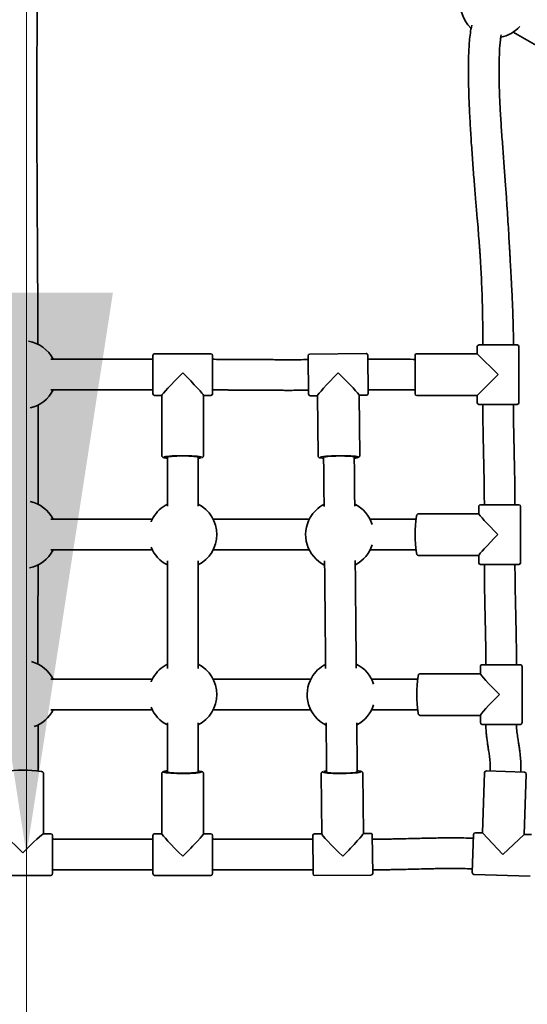
# Model space of a CAD drawing. Units: millimetres. Extents: x 0 to 212, y 0 to 297.
# Drawn here: x 71 to 74, y 85 to 91 of the extents above; entities that cross this region are included whole.
import ezdxf

# ---------------------------------------------------------------- set-up
doc = ezdxf.new("R2010")
doc.units = ezdxf.units.MM
doc.styles.add('SLDTEXTSTYLE1', font='FONT - TRUETYPE - HUMANIST 777 LIGHT BT.TTF')
doc.dimstyles.new('SLDDIMSTYLE0', dxfattribs={"dimtxt": 2.95, "dimasz": 3.302, "dimexe": 0, "dimexo": 0.0625, "dimgap": 0.7375, "dimtad": 1, "dimdec": 0, "dimlfac": 100, "dimrnd": 1e-09, "dimzin": 12, "dimdsep": 46, "dimtxsty": 'SLDTEXTSTYLE1', "dimsah": 1, "dimcen": 0.09, "dimadec": 0, "dimazin": 3, "dimtfac": 1, "dimtdec": 0, "dimtofl": 0, "dimtmove": 0, "dimatfit": 3, "dimfxl": 1, "dimfrac": 2, "dimtolj": 1, "dimtzin": 12, "dimarcsym": 0})
doc.dimstyles.new('SLDDIMSTYLE2', dxfattribs={"dimtxt": 2.95, "dimasz": 3.302, "dimexe": 0, "dimexo": 0.0625, "dimgap": 0.7375, "dimtad": 1, "dimlfac": 100, "dimrnd": 1e-09, "dimzin": 12, "dimdsep": 46, "dimtxsty": 'SLDTEXTSTYLE1', "dimsah": 1, "dimcen": 0.09, "dimadec": 0, "dimazin": 3, "dimtfac": 1, "dimtmove": 0, "dimatfit": 0, "dimfxl": 1, "dimfrac": 2, "dimtolj": 1, "dimtzin": 12, "dimarcsym": 0})

# ---------------------------------------------------------------- blocks, each defined once
blk = doc.blocks.new('_D_5')
at = {"color": 7, "linetype": 'Continuous', "lineweight": 18}
for p, q in [((71.0243, 86.3295), (71.0243, 92.6795)), ((71.0243, 86.3295), (71.0243, 68.3295)), ((71.0243, 68.3295), (71.0243, 61.9795))]:
    blk.add_line(p, q, dxfattribs=at)
for points in [[(71.0243, 86.3295), (71.5323, 89.6315), (70.5163, 89.6315)], [(71.0243, 68.3295), (70.5163, 65.0275), (71.5323, 65.0275)]]:
    blk.add_solid(points, dxfattribs=at)
at = {"color": 7, "linetype": 'Continuous', "lineweight": 18, "insert": (67.1415, 72.5096), "char_height": 2.95, "attachment_point": 1, "rotation": 90, "style": 'SLDTEXTSTYLE1'}
blk.add_mtext('1800', dxfattribs=at)
blk = doc.blocks.new('_D_21')
at = {"color": 7, "linetype": 'Continuous', "lineweight": 18}
for p, q in [((37.0024, 279.7136), (135.6151, 279.7136)), ((133.6151, 53.4296), (133.6151, 279.7136)), ((112.9832, 53.4296), (135.6151, 53.4296))]:
    blk.add_line(p, q, dxfattribs=at)
for points in [[(133.6151, 279.7136), (133.1071, 276.4116), (134.1231, 276.4116)], [(133.6151, 53.4296), (134.1231, 56.7316), (133.1071, 56.7316)]]:
    blk.add_solid(points, dxfattribs=at)
at = {"color": 7, "linetype": 'Continuous', "lineweight": 18, "insert": (129.7323, 164.4831), "char_height": 2.95, "attachment_point": 1, "rotation": 90, "style": 'SLDTEXTSTYLE1'}
blk.add_mtext('22628', dxfattribs=at)
blk = doc.blocks.new('_D_22')
at = {"color": 7, "linetype": 'Continuous', "lineweight": 18}
for p, q in [((14.1802, 70.2696), (14.1802, 104.8956)), ((127.8232, 70.2696), (127.8232, 104.8956)), ((14.1802, 102.8956), (127.8232, 102.8956))]:
    blk.add_line(p, q, dxfattribs=at)
for points in [[(14.1802, 102.8956), (17.4822, 102.3876), (17.4822, 103.4036)], [(127.8232, 102.8956), (124.5212, 103.4036), (124.5212, 102.3876)]]:
    blk.add_solid(points, dxfattribs=at)
at = {"color": 7, "linetype": 'Continuous', "lineweight": 18, "insert": (105.5633, 106.7784), "char_height": 2.95, "attachment_point": 1, "style": 'SLDTEXTSTYLE1'}
blk.add_mtext('11364', dxfattribs=at)

msp = doc.modelspace()

# ---------------------------------------------------------------- linework, layer by layer
at = {"color": 7, "linetype": 'Continuous', "lineweight": 35}
for p, q in [((73.88386, 91.16233), (76.39088, 89.71491)), ((73.67306, 89.31434), (73.67306, 89.27184)), ((73.68306, 89.32434), (73.90806, 89.32433)), ((73.91805, 88.98432), (73.91806, 89.31432)), ((71.76742, 89.03692), (71.76742, 89.26192)), ((72.10742, 89.27192), (71.77742, 89.27192)), ((72.11742, 89.26192), (72.11742, 89.03692)), ((72.68163, 89.03521), (72.67949, 89.2602)), ((73.01938, 89.27344), (72.68939, 89.2703)), ((73.02947, 89.26354), (73.03162, 89.03855)), ((73.30806, 89.23935), (73.29556, 89.23935)), ((73.30805, 89.03685), (73.30806, 89.26185)), ((73.67306, 89.27184), (73.31806, 89.27185)), ((73.67306, 89.27184), (73.79555, 89.14933)), ((73.79555, 89.14933), (73.67305, 89.02684)), ((73.29555, 89.05935), (73.30805, 89.05935)), ((71.77742, 89.02692), (71.81992, 89.02692)), ((71.81992, 89.02736), (71.81992, 88.67364)), ((72.06492, 88.67364), (72.06492, 89.02736)), ((72.06492, 89.02692), (72.10742, 89.02692)), ((72.69173, 89.02531), (72.73423, 89.02571)), ((72.73422, 89.02615), (72.73759, 88.67245)), ((72.98258, 88.67478), (72.97921, 89.02849)), ((72.97921, 89.02805), (73.02171, 89.02845)), ((73.31805, 89.02685), (73.67305, 89.02684)), ((73.67305, 89.02684), (73.67305, 88.98434)), ((73.90805, 88.97433), (73.68305, 88.97434)), ((71.85242, 88.66548), (71.85242, 88.65122)), ((72.03242, 88.65122), (72.03242, 88.66548)), ((72.77017, 88.66461), (72.7703, 88.65034)), ((72.9503, 88.65205), (72.95016, 88.66632)), ((73.68201, 88.37438), (73.68201, 88.33144)), ((73.69201, 88.38438), (73.91701, 88.38437)), ((73.927, 88.04437), (73.92701, 88.37437)), ((73.31304, 88.29939), (73.30631, 88.29939)), ((73.68201, 88.33188), (73.32873, 88.33189)), ((73.30631, 88.11939), (73.31304, 88.11939)), ((73.32873, 88.08689), (73.68201, 88.08688)), ((73.68201, 88.08732), (73.682, 88.04438)), ((73.917, 88.03437), (73.692, 88.03438)), ((73.69097, 87.43442), (73.69097, 87.39148)), ((73.70097, 87.44442), (73.92597, 87.44441)), ((73.93596, 87.10441), (73.93597, 87.43441)), ((73.69097, 87.39192), (73.33769, 87.39192)), ((73.322, 87.35942), (73.31527, 87.35942)), ((73.31526, 87.17942), (73.322, 87.17942)), ((73.33768, 87.14692), (73.69096, 87.14692)), ((73.69096, 87.14736), (73.69096, 87.10442)), ((73.92596, 87.09441), (73.70096, 87.09442)), ((71.09242, 86.82093), (71.09242, 86.82766)), ((71.12492, 86.45196), (71.12492, 86.80524)), ((71.81992, 86.80524), (71.81992, 86.45152)), ((71.85242, 86.82766), (71.85242, 86.81339)), ((72.03242, 86.81339), (72.03242, 86.82766)), ((72.06492, 86.45152), (72.06492, 86.80524)), ((72.75539, 86.80405), (72.75876, 86.45034)), ((72.78768, 86.82678), (72.78781, 86.81251)), ((72.96781, 86.81423), (72.96767, 86.82849)), ((73.00375, 86.45268), (73.00038, 86.80638)), ((73.71605, 86.81081), (73.70411, 86.45601)), ((73.72638, 86.82047), (73.95125, 86.8129)), ((73.74929, 86.8322), (73.74887, 86.81971)), ((73.92877, 86.81366), (73.92919, 86.82615)), ((73.94897, 86.44777), (73.96091, 86.80257)), ((71.16742, 86.45196), (71.12448, 86.45196)), ((71.81992, 86.45196), (71.77742, 86.45196)), ((72.10742, 86.45196), (72.06492, 86.45196)), ((72.75876, 86.45079), (72.71626, 86.45038)), ((73.04625, 86.45353), (73.00375, 86.45312)), ((73.64374, 86.22291), (73.6513, 86.44778)), ((73.70411, 86.45601), (73.66163, 86.45744)), ((73.82242, 86.32946), (73.70411, 86.45601)), ((73.94897, 86.44777), (73.82242, 86.32946)), ((73.99145, 86.44634), (73.94897, 86.44777)), ((71.17742, 86.44196), (71.17742, 86.21696)), ((71.76742, 86.41946), (71.17742, 86.41946)), ((71.76742, 86.21696), (71.76742, 86.44196)), ((72.11742, 86.44196), (72.11742, 86.21696)), ((72.70656, 86.41946), (72.11742, 86.41946)), ((72.7085, 86.2153), (72.70636, 86.44029)), ((73.05634, 86.44362), (73.05848, 86.21863)), ((73.05742, 86.41946), (73.05657, 86.41946)), ((71.17742, 86.23946), (71.76742, 86.23946)), ((72.11742, 86.23946), (72.70827, 86.23946)), ((73.65339, 86.21258), (73.98321, 86.20148)), ((70.83742, 86.20696), (71.16742, 86.20696)), ((71.77742, 86.20696), (72.10742, 86.20696)), ((72.7186, 86.20539), (73.04858, 86.20854))]:
    msp.add_line(p, q, dxfattribs=at)
at = {"color": 7, "linetype": 'Continuous', "lineweight": 35, "flags": 128}
for points in [[(72.05364, 88.66511), (72.05311, 88.66537), (72.04775, 88.66702), (72.039, 88.66856), (72.02714, 88.66995), (72.01256, 88.67113), (71.99573, 88.67207), (71.97719, 88.67274), (71.95752, 88.67313), (71.93737, 88.6732), (71.91739, 88.67297), (71.89821, 88.67244), (71.88045, 88.67163), (71.86468, 88.67057), (71.85141, 88.66928), (71.84106, 88.66781), (71.83398, 88.66621), (71.83124, 88.66513)], [(71.85242, 88.66186), (71.8517, 88.66214), (71.84992, 88.66367), (71.8517, 88.6652), (71.85696, 88.66667), (71.86551, 88.66803), (71.87701, 88.66922), (71.89103, 88.67019), (71.90702, 88.67092), (71.92438, 88.67136), (71.94242, 88.67152), (71.96047, 88.67136), (71.97782, 88.67092), (71.99381, 88.67019), (72.00783, 88.66922), (72.01933, 88.66803), (72.02788, 88.66667), (72.03314, 88.6652), (72.03492, 88.66367), (72.03492, 88.66367)], [(72.03492, 88.66367), (72.03314, 88.66214), (72.03242, 88.66186)], [(72.97138, 88.66615), (72.97085, 88.66641), (72.96547, 88.66801), (72.95671, 88.66946), (72.94484, 88.67074), (72.93025, 88.67178), (72.91341, 88.67256), (72.89486, 88.67306), (72.87519, 88.67325), (72.85504, 88.67313), (72.83506, 88.67271), (72.81588, 88.672), (72.79813, 88.67102), (72.78237, 88.66981), (72.76912, 88.66839), (72.75879, 88.66682), (72.75172, 88.66516), (72.74899, 88.66405)], [(72.7702, 88.66098), (72.76948, 88.66126), (72.76769, 88.66277), (72.76945, 88.66432), (72.7747, 88.66584), (72.78323, 88.66728), (72.79472, 88.66857), (72.80873, 88.66968), (72.82472, 88.67056), (72.84206, 88.67117), (72.86011, 88.6715), (72.87815, 88.67152), (72.89551, 88.67124), (72.91151, 88.67066), (72.92553, 88.66982), (72.93705, 88.66874), (72.94561, 88.66747), (72.95088, 88.66605), (72.95268, 88.66453), (72.95268, 88.66453)], [(72.95268, 88.66453), (72.95091, 88.66299), (72.95019, 88.6627)], [(71.76922, 88.30943), (71.75743, 88.28545), (71.75693, 88.28422)], [(71.76922, 87.36944), (71.75743, 87.34547), (71.75691, 87.34418)], [(71.8312, 86.81377), (71.83173, 86.8135), (71.83709, 86.81185), (71.84585, 86.81031), (71.8577, 86.80893), (71.87228, 86.80774), (71.88911, 86.8068), (71.90766, 86.80613), (71.92732, 86.80575), (71.94747, 86.80567), (71.96745, 86.8059), (71.98664, 86.80643), (72.0044, 86.80724), (72.02017, 86.80831), (72.03344, 86.8096), (72.04378, 86.81106), (72.05087, 86.81266), (72.05361, 86.81375)], [(71.84992, 86.8152), (71.8517, 86.81673), (71.85242, 86.81701)], [(72.03242, 86.81701), (72.03314, 86.81673), (72.03492, 86.8152), (72.03314, 86.81367), (72.02788, 86.8122), (72.01933, 86.81084), (72.00783, 86.80966), (71.99381, 86.80868), (71.97782, 86.80796), (71.96047, 86.80751), (71.94242, 86.80736), (71.92438, 86.80751), (71.90702, 86.80796), (71.89103, 86.80868), (71.87701, 86.80966), (71.86551, 86.81084), (71.85696, 86.8122), (71.8517, 86.81367), (71.84992, 86.8152)], [(72.76659, 86.81269), (72.76712, 86.81242), (72.7725, 86.81083), (72.78127, 86.80937), (72.79314, 86.8081), (72.80772, 86.80705), (72.82457, 86.80627), (72.84312, 86.80578), (72.86278, 86.80558), (72.88293, 86.8057), (72.90291, 86.80612), (72.92209, 86.80683), (72.93984, 86.80781), (72.9556, 86.80903), (72.96886, 86.81044), (72.97919, 86.81201), (72.98626, 86.81368), (72.98899, 86.81479)], [(72.96777, 86.81785), (72.9685, 86.81758), (72.97029, 86.81606), (72.96853, 86.81451), (72.96328, 86.81299), (72.95474, 86.81156), (72.94325, 86.81026), (72.92924, 86.80915), (72.91326, 86.80827), (72.89591, 86.80766), (72.87787, 86.80734), (72.85982, 86.80732), (72.84247, 86.8076), (72.82647, 86.80817), (72.81244, 86.80901), (72.80093, 86.81009), (72.79237, 86.81136), (72.78709, 86.81279), (72.7853, 86.8143), (72.7853, 86.8143)], [(72.7853, 86.8143), (72.78706, 86.81585), (72.78778, 86.81613)]]:
    msp.add_lwpolyline(points, dxfattribs=at)
at = {"color": 7, "linetype": 'Continuous', "lineweight": 35}
for centre, radius, start, end in [((73.77478, 91.32923), 0.2, 161.903565, 226.430188), ((73.77478, 91.32923), 0.2, 280.606735, 318.096493), ((71.00242, 89.14946), 0.2, 26.971528, 80.117309), ((73.68306, 89.31434), 0.01, 89.997374, 179.997374), ((73.90806, 89.31433), 0.01, 359.997374, 89.997374), ((71.77742, 89.26192), 0.01, 90, 180), ((72.10742, 89.26192), 0.01, 0, 90), ((72.68949, 89.2603), 0.01, 90.545893, 180.545893), ((73.01947, 89.26344), 0.01, 0.545893, 90.545893), ((73.31806, 89.26185), 0.01, 89.997374, 179.997374), ((71.00242, 89.14946), 0.2, 282.88474, 333.193927), ((71.77742, 89.03692), 0.01, 180, 270), ((72.10742, 89.03692), 0.01, 270, 0), ((72.69163, 89.03531), 0.01, 180.545893, 270.545893), ((73.02162, 89.03845), 0.01, 270.545893, 0.545893), ((73.31805, 89.03685), 0.01, 179.997374, 269.997374), ((73.68305, 88.98434), 0.01, 179.997374, 269.997374), ((73.90805, 88.98433), 0.01, 269.997374, 359.997374), ((71.86797, 88.80727), 0.15013, 257.628102, 264.053976), ((72.02301, 88.76672), 0.10918, 274.945225, 285.01361), ((72.78437, 88.80654), 0.15014, 258.17451, 264.600036), ((72.93978, 88.76746), 0.10918, 275.490969, 285.559028), ((71.00242, 88.20946), 0.2, 26.97292, 77.577867), ((71.94242, 88.20943), 0.2, 116.99086, 150), ((71.94242, 88.20943), 0.2, 296.94849, 63.246305), ((72.86451, 88.2094), 0.2, 117.528468, 150), ((72.86451, 88.2094), 0.2, 17.516885, 63.764745), ((73.69201, 88.37438), 0.01, 89.998255, 179.998255), ((73.91701, 88.37437), 0.01, 359.998255, 89.998255), ((72.86451, 88.2094), 0.2, 150, 243.672554), ((74.05677, 88.20908), 0.74854, 171.674345, 188.23143), ((71.94242, 88.20943), 0.2, 201.95441, 243.149513), ((72.86451, 88.2094), 0.2, 297.478152, 342.479254), ((71.00242, 88.20946), 0.2, 281.720208, 333.195291), ((73.692, 88.04438), 0.01, 179.998255, 269.998255), ((73.917, 88.04437), 0.01, 269.998255, 359.998255), ((71.00242, 87.26946), 0.2, 26.973209, 75.332404), ((71.94242, 87.26944), 0.2, 116.99086, 150), ((71.94242, 87.26944), 0.2, 296.94849, 63.246305), ((72.87347, 87.26943), 0.2, 117.528468, 150), ((72.87347, 87.26943), 0.2, 17.550555, 63.764746), ((73.70097, 87.43442), 0.01, 89.99913, 179.99913), ((73.92597, 87.43441), 0.01, 359.99913, 89.99913), ((74.06572, 87.26913), 0.74854, 171.67522, 188.232305), ((72.87347, 87.26943), 0.2, 150, 243.672554), ((72.87347, 87.26943), 0.2, 297.478152, 342.447522), ((71.00242, 87.26946), 0.2, 289.658794, 333.195572), ((71.94242, 87.26944), 0.2, 201.939175, 243.149513), ((73.70096, 87.10442), 0.01, 179.99913, 269.99913), ((73.92596, 87.10441), 0.01, 269.99913, 359.99913), ((71.00214, 86.0772), 0.74854, 81.67609, 98.233175), ((71.86183, 86.71216), 0.10918, 94.945224, 105.013607), ((72.01687, 86.6716), 0.15013, 77.628106, 84.053977), ((72.79819, 86.71137), 0.10918, 95.49097, 105.559031), ((72.95361, 86.67229), 0.15014, 78.174507, 84.600035), ((73.72604, 86.81047), 0.01, 88.072602, 178.072602), ((73.95092, 86.8029), 0.01, 358.072602, 88.072602), ((71.16742, 86.44196), 0.01, 0, 90), ((71.77742, 86.44196), 0.01, 90, 180), ((72.10742, 86.44196), 0.01, 0, 90), ((72.71636, 86.44038), 0.01, 90.545893, 180.545893), ((73.04634, 86.44353), 0.01, 0.545893, 90.545893), ((73.6613, 86.44744), 0.01, 88.072602, 178.072602), ((71.16742, 86.21696), 0.01, 270, 0), ((71.77742, 86.21696), 0.01, 180, 270), ((72.10742, 86.21696), 0.01, 270, 0), ((72.7185, 86.21539), 0.01, 180.545893, 270.545893), ((73.04849, 86.21854), 0.01, 270.545893, 0.545893), ((73.65373, 86.22257), 0.01, 178.072602, 268.072602)]:
    msp.add_arc(centre, radius, start, end, dxfattribs=at)
for centre, major_axis, ratio, start_param, end_param in [((71.94242, 89.14942), (0.12239, 0.12239), 0.0424771, 1.5283448, 3.0991411), ((71.94242, 89.14942), (0.12239, -0.12239), 0.0424771, 0.0424515, 1.6132479), ((72.85555, 89.14937), (0.12122, 0.12355), 0.0424758, 1.5283461, 3.0991424), ((72.85555, 89.14937), (0.12355, -0.12122), 0.0424758, 0.0424502, 1.6132466), ((73.80451, 88.20937), (-0.12239, 0.12239), 0.0424764, 0.0424509, 1.5283454), ((73.80451, 88.20937), (0.12239, 0.12239), 0.0424764, 1.6132472, 3.0991418), ((73.81347, 87.26942), (-0.12239, 0.12239), 0.0424764, 0.0424509, 1.5283454), ((73.81347, 87.26942), (0.12239, 0.12239), 0.0424764, 1.6132472, 3.0991418), ((71.00242, 86.32946), (-0.12239, 0.12239), 0.0424764, 4.7548399, 6.2407344), ((71.00242, 86.32946), (0.12239, 0.12239), 0.0424764, 0.0424509, 1.5283454), ((71.94242, 86.32946), (0.12239, -0.12239), 0.0424771, 3.1840442, 4.7548405), ((71.94242, 86.32946), (0.12239, 0.12239), 0.0424771, 4.6699374, 6.2407338), ((72.88242, 86.32946), (0.12355, -0.12122), 0.0424758, 3.1840429, 4.7548392), ((72.88242, 86.32946), (0.12122, 0.12355), 0.0424758, 4.6699387, 6.2407351)]:
    msp.add_ellipse(centre, major_axis=major_axis, ratio=ratio, start_param=start_param, end_param=end_param, dxfattribs=at)
for points, knots in [([(71.09192, 89.32815), (71.09179, 89.36426), (71.0913, 89.48942), (71.09003, 89.70478), (71.08852, 89.95556), (71.08716, 90.18933), (71.08609, 90.40483), (71.08537, 90.61932), (71.0852, 90.80474), (71.08555, 90.96058), (71.08623, 91.08766), (71.08736, 91.21186), (71.08841, 91.3064), (71.08938, 91.35903), (71.08961, 91.37168)], [0, 0, 0, 0, 0.0530111, 0.1836978, 0.3161411, 0.4211619, 0.5268774, 0.6324755, 0.7359925, 0.7990015, 0.8611801, 0.9224868, 0.9813671, 1, 1, 1, 1]), ([(73.64035, 91.20348), (73.63744, 91.18774), (73.6288, 91.14112), (73.62335, 91.06034), (73.62012, 90.96027), (73.62142, 90.85431), (73.62509, 90.74267), (73.63075, 90.62815), (73.63795, 90.51186), (73.64612, 90.39678), (73.65474, 90.2855), (73.66314, 90.18288), (73.67065, 90.09344), (73.67702, 90.01704), (73.68221, 89.95226), (73.68596, 89.90225), (73.68864, 89.86407), (73.69071, 89.83296), (73.69293, 89.79725), (73.69581, 89.7466), (73.69894, 89.68123), (73.70183, 89.60201), (73.70396, 89.5162), (73.70532, 89.42299), (73.70548, 89.35817), (73.70556, 89.32433)], [0, 0, 0, 0, 0.02549713, 0.07547943, 0.12876377, 0.1851068, 0.24462355, 0.30690999, 0.36773442, 0.43017487, 0.49064309, 0.54552166, 0.59421509, 0.63370345, 0.66775602, 0.69780203, 0.71364013, 0.72872934, 0.74744469, 0.77060948, 0.80950373, 0.85162851, 0.89683088, 0.94615298, 1, 1, 1, 1]), ([(73.88556, 89.32433), (73.88528, 89.36056), (73.88474, 89.42995), (73.88131, 89.52965), (73.87724, 89.62114), (73.87338, 89.6959), (73.8702, 89.75481), (73.86784, 89.79767), (73.86583, 89.83365), (73.8641, 89.8645), (73.86198, 89.90209), (73.85916, 89.95142), (73.85538, 90.01608), (73.85084, 90.09069), (73.84525, 90.17637), (73.83846, 90.27296), (73.8306, 90.37872), (73.82225, 90.48967), (73.81422, 90.60163), (73.80731, 90.71123), (73.80263, 90.81014), (73.80061, 90.8979), (73.80067, 90.97442), (73.80315, 91.04683), (73.80665, 91.1038), (73.8115, 91.13618), (73.81298, 91.14606)], [0, 0, 0, 0, 0.0595162, 0.1139644, 0.1638188, 0.2099247, 0.2369139, 0.2607555, 0.2804471, 0.2961363, 0.3115151, 0.3423082, 0.3772852, 0.4179197, 0.465091, 0.518351, 0.5770991, 0.639542, 0.701481, 0.762, 0.8204292, 0.8643977, 0.9062422, 0.9461801, 0.9835835, 1, 1, 1, 1]), ([(71.76742, 89.23942), (71.7303, 89.23942), (71.65842, 89.23942), (71.55473, 89.23942), (71.45865, 89.23943), (71.37009, 89.23944), (71.28936, 89.23944), (71.22266, 89.23945), (71.1829, 89.23945), (71.16742, 89.23945)], [0, 0, 0, 0, 0.1841879, 0.3566386, 0.5172433, 0.6656367, 0.8015163, 0.922677, 1, 1, 1, 1]), ([(72.6797, 89.2377), (72.66172, 89.23756), (72.62962, 89.2373), (72.5872, 89.2372), (72.55364, 89.23719), (72.52415, 89.23724), (72.49039, 89.23735), (72.45018, 89.23755), (72.40568, 89.23784), (72.35685, 89.23819), (72.30602, 89.23858), (72.26241, 89.23888), (72.22809, 89.23908), (72.19874, 89.23923), (72.16101, 89.23938), (72.13293, 89.2394), (72.11742, 89.23942)], [0, 0, 0, 0, 0.09592597, 0.17128527, 0.22630774, 0.27499562, 0.32864342, 0.40644088, 0.48949075, 0.56606598, 0.6669989, 0.76068831, 0.7987177, 0.85014262, 0.9172745, 1, 1, 1, 1]), ([(73.29556, 89.23935), (73.24953, 89.23983), (73.16091, 89.24075), (73.07228, 89.24094), (73.02969, 89.24104)], [0, 0, 0, 0, 0.5194102, 1, 1, 1, 1]), ([(71.16737, 89.05945), (71.18413, 89.05945), (71.22575, 89.05945), (71.29448, 89.05944), (71.3756, 89.05944), (71.46351, 89.05943), (71.55821, 89.05942), (71.66026, 89.05942), (71.73094, 89.05942), (71.76742, 89.05942)], [0, 0, 0, 0, 0.08367086, 0.20780939, 0.34457656, 0.49107047, 0.64932786, 0.8190029, 1, 1, 1, 1]), ([(72.11742, 89.05942), (72.13409, 89.0594), (72.16395, 89.05937), (72.20351, 89.05921), (72.23383, 89.05905), (72.2584, 89.0589), (72.28075, 89.05875), (72.31456, 89.05851), (72.36305, 89.05814), (72.41602, 89.05776), (72.46116, 89.0575), (72.49431, 89.05734), (72.52469, 89.05724), (72.55445, 89.05719), (72.58832, 89.0572), (72.63106, 89.05731), (72.66336, 89.05757), (72.68142, 89.05771)], [0, 0, 0, 0, 0.0886819, 0.1588219, 0.21043, 0.2499673, 0.2894934, 0.329286, 0.4298344, 0.5474344, 0.6110593, 0.6699113, 0.7237814, 0.7726505, 0.8281894, 0.9039649, 1, 1, 1, 1]), ([(73.0314, 89.06105), (73.07293, 89.06095), (73.16098, 89.06073), (73.24903, 89.05983), (73.29555, 89.05935)], [0, 0, 0, 0, 0.4716377, 1, 1, 1, 1]), ([(71.09272, 88.38787), (71.09276, 88.41326), (71.09291, 88.51353), (71.09309, 88.69428), (71.09318, 88.86386), (71.09297, 88.95857), (71.09294, 88.97277)], [0, 0, 0, 0, 0.1302404, 0.5142678, 0.9271272, 1, 1, 1, 1]), ([(73.70555, 88.97433), (73.70559, 88.95563), (73.70567, 88.9222), (73.70615, 88.87801), (73.70664, 88.84377), (73.70712, 88.81551), (73.70778, 88.78052), (73.70872, 88.73556), (73.7101, 88.67492), (73.71163, 88.60836), (73.71273, 88.5538), (73.71336, 88.51644), (73.71372, 88.49277), (73.71409, 88.4635), (73.71443, 88.42653), (73.71449, 88.39929), (73.71451, 88.38438)], [0, 0, 0, 0, 0.0950796, 0.1699742, 0.2247066, 0.2691944, 0.3137008, 0.4026168, 0.4978393, 0.6220811, 0.7411402, 0.7753049, 0.8120417, 0.8615049, 0.9241502, 1, 1, 1, 1]), ([(73.89451, 88.38437), (73.89447, 88.40289), (73.89439, 88.43585), (73.89392, 88.47912), (73.89345, 88.51242), (73.89298, 88.54032), (73.8923, 88.57691), (73.89131, 88.62421), (73.8899, 88.6861), (73.88842, 88.7509), (73.88735, 88.80332), (73.88673, 88.83967), (73.88635, 88.86409), (73.88597, 88.89416), (73.88563, 88.93171), (73.88557, 88.95927), (73.88555, 88.97433)], [0, 0, 0, 0, 0.0941415, 0.1675822, 0.2200422, 0.2634516, 0.3094671, 0.4061359, 0.5039948, 0.6242012, 0.735705, 0.7705507, 0.8090757, 0.8598877, 0.923453, 1, 1, 1, 1]), ([(71.82012, 88.67321), (71.82034, 88.67158), (71.82079, 88.66832), (71.82373, 88.66511), (71.82663, 88.66318), (71.82955, 88.66192), (71.83213, 88.6613), (71.83344, 88.66098)], [0, 0, 0, 0, 0.1588621, 0.3191312, 0.5018937, 0.7484541, 1, 1, 1, 1]), ([(71.85242, 88.65122), (71.85242, 88.60595), (71.85242, 88.51913), (71.85242, 88.42732), (71.85242, 88.38071), (71.85242, 88.37565)], [0, 0, 0, 0, 0.4927716, 0.9450051, 1, 1, 1, 1]), ([(72.03242, 88.37568), (72.03242, 88.41631), (72.03242, 88.50815), (72.03242, 88.6), (72.03242, 88.65122)], [0, 0, 0, 0, 0.4423084, 1, 1, 1, 1]), ([(72.05437, 88.66185), (72.05493, 88.66199), (72.05709, 88.66255), (72.05964, 88.66385), (72.06345, 88.66748), (72.06486, 88.67126), (72.06491, 88.67335), (72.06492, 88.67364)], [0, 0, 0, 0, 0.1355545, 0.5239061, 0.7474626, 0.9657416, 1, 1, 1, 1]), ([(72.7378, 88.67202), (72.73803, 88.6704), (72.73851, 88.66714), (72.74148, 88.66396), (72.7444, 88.66206), (72.74733, 88.66082), (72.74992, 88.66023), (72.75123, 88.65992)], [0, 0, 0, 0, 0.1588132, 0.319074, 0.5018162, 0.7483307, 1, 1, 1, 1]), ([(72.7703, 88.65034), (72.77074, 88.60504), (72.77156, 88.5182), (72.77244, 88.42639), (72.77288, 88.37979), (72.77293, 88.37476)], [0, 0, 0, 0, 0.4930355, 0.9452365, 1, 1, 1, 1]), ([(72.95292, 88.37651), (72.95253, 88.41711), (72.95166, 88.50896), (72.95078, 88.60081), (72.9503, 88.65205)], [0, 0, 0, 0, 0.442029, 1, 1, 1, 1]), ([(72.97214, 88.66289), (72.9727, 88.66304), (72.97485, 88.66363), (72.97739, 88.66494), (72.98116, 88.66861), (72.98255, 88.6724), (72.98258, 88.6745), (72.98258, 88.67478)], [0, 0, 0, 0, 0.1352873, 0.5237598, 0.7473119, 0.9655979, 1, 1, 1, 1]), ([(71.76509, 88.29944), (71.74307, 88.29944), (71.67739, 88.29944), (71.5702, 88.29944), (71.44441, 88.29945), (71.32265, 88.29945), (71.23089, 88.29946), (71.1794, 88.29946), (71.16753, 88.29946)], [0, 0, 0, 0, 0.11010885, 0.32834789, 0.54057402, 0.74524071, 0.94127315, 1, 1, 1, 1]), ([(72.68718, 88.29941), (72.66125, 88.29941), (72.60117, 88.29941), (72.50917, 88.29941), (72.40865, 88.29941), (72.30995, 88.29942), (72.21256, 88.29942), (72.14972, 88.29942), (72.11918, 88.29942)], [0, 0, 0, 0, 0.13706315, 0.3175663, 0.48584855, 0.66776368, 0.83859038, 1, 1, 1, 1]), ([(73.30631, 88.29939), (73.29364, 88.29939), (73.26507, 88.29939), (73.21808, 88.29939), (73.16332, 88.29939), (73.10354, 88.29939), (73.06219, 88.2994), (73.04127, 88.2994)], [0, 0, 0, 0, 0.1433032, 0.3232126, 0.5321395, 0.7633357, 1, 1, 1, 1]), ([(73.32851, 88.33173), (73.32681, 88.3315), (73.32347, 88.33105), (73.32021, 88.32808), (73.31829, 88.32517), (73.31723, 88.32283), (73.31675, 88.32093), (73.31659, 88.32029)], [0, 0, 0, 0, 0.1884764, 0.3706133, 0.5783064, 0.8584897, 1, 1, 1, 1]), ([(71.16753, 88.11946), (71.17923, 88.11946), (71.23046, 88.11946), (71.32185, 88.11945), (71.44331, 88.11945), (71.56801, 88.11944), (71.67563, 88.11944), (71.74182, 88.11944), (71.76527, 88.11944)], [0, 0, 0, 0, 0.05786769, 0.25336702, 0.45745208, 0.66909119, 0.88276811, 1, 1, 1, 1]), ([(72.12047, 88.11942), (72.14806, 88.11942), (72.20795, 88.11942), (72.30208, 88.11942), (72.40655, 88.11941), (72.51981, 88.11941), (72.61469, 88.11941), (72.67158, 88.11941), (72.68736, 88.11941)], [0, 0, 0, 0, 0.14612081, 0.3172794, 0.49792982, 0.69865377, 0.9163737, 1, 1, 1, 1]), ([(73.04256, 88.1194), (73.06558, 88.1194), (73.10825, 88.11939), (73.16862, 88.11939), (73.22128, 88.11939), (73.26652, 88.11939), (73.29407, 88.11939), (73.30631, 88.11939)], [0, 0, 0, 0, 0.2616374, 0.4850618, 0.6868869, 0.8608655, 1, 1, 1, 1]), ([(73.3164, 88.09937), (73.3167, 88.09815), (73.31741, 88.09531), (73.31893, 88.09216), (73.32257, 88.08836), (73.32635, 88.08695), (73.32844, 88.08689), (73.32873, 88.08689)], [0, 0, 0, 0, 0.2540521, 0.589169, 0.7820489, 0.9703803, 1, 1, 1, 1]), ([(71.0921, 87.44808), (71.09209, 87.48163), (71.09206, 87.55462), (71.09206, 87.66417), (71.09208, 87.77592), (71.09213, 87.88342), (71.09219, 87.96867), (71.09225, 88.01817), (71.09226, 88.03247)], [0, 0, 0, 0, 0.1722374, 0.3748145, 0.5624274, 0.7458827, 0.9266184, 1, 1, 1, 1]), ([(71.85242, 88.05537), (71.85242, 88.0437), (71.85242, 88.01312), (71.85242, 87.96595), (71.85242, 87.91617), (71.85242, 87.87039), (71.85242, 87.81885), (71.85242, 87.75547), (71.85242, 87.67706), (71.85242, 87.5873), (71.85242, 87.50133), (71.85242, 87.44533), (71.85242, 87.423)], [0, 0, 0, 0, 0.055444, 0.1451588, 0.223825, 0.2916449, 0.3622922, 0.4682614, 0.5922087, 0.7341286, 0.8940111, 1, 1, 1, 1]), ([(72.03242, 87.4235), (72.03242, 87.43517), (72.03242, 87.46572), (72.03242, 87.51287), (72.03242, 87.56265), (72.03242, 87.60842), (72.03242, 87.65995), (72.03242, 87.72333), (72.03242, 87.80174), (72.03242, 87.89152), (72.03242, 87.97751), (72.03242, 88.03353), (72.03242, 88.05587)], [0, 0, 0, 0, 0.0553825, 0.145076, 0.2237249, 0.291532, 0.3621788, 0.4681487, 0.5921013, 0.7340342, 0.8939417, 1, 1, 1, 1]), ([(72.77598, 88.0545), (72.77609, 88.04283), (72.77638, 88.01227), (72.77683, 87.96512), (72.77731, 87.91535), (72.77774, 87.86958), (72.77823, 87.81805), (72.77884, 87.75467), (72.77958, 87.67625), (72.78044, 87.58647), (72.78126, 87.50049), (72.78179, 87.44446), (72.78201, 87.42213)], [0, 0, 0, 0, 0.0553817, 0.1450753, 0.2237244, 0.2915316, 0.3621785, 0.4681486, 0.5921015, 0.7340347, 0.8939424, 1, 1, 1, 1]), ([(72.96199, 87.42434), (72.96188, 87.43601), (72.96159, 87.46659), (72.96114, 87.51376), (72.96067, 87.56354), (72.96023, 87.60932), (72.95974, 87.66086), (72.95914, 87.72424), (72.95839, 87.80265), (72.95753, 87.89241), (72.95671, 87.97838), (72.95618, 88.03438), (72.95597, 88.05671)], [0, 0, 0, 0, 0.0554431, 0.1451581, 0.2238245, 0.2916446, 0.362292, 0.4682613, 0.5922089, 0.734129, 0.8940119, 1, 1, 1, 1]), ([(73.7145, 88.03438), (73.71455, 88.01568), (73.71463, 87.98225), (73.71511, 87.93805), (73.7156, 87.90381), (73.71608, 87.87555), (73.71673, 87.84056), (73.71768, 87.7956), (73.71906, 87.73497), (73.72058, 87.6684), (73.72169, 87.61384), (73.72232, 87.57649), (73.72268, 87.55281), (73.72304, 87.52354), (73.72338, 87.48657), (73.72344, 87.45934), (73.72347, 87.44442)], [0, 0, 0, 0, 0.0950792, 0.1699732, 0.2247046, 0.2691924, 0.3136987, 0.4026148, 0.4978375, 0.6220794, 0.7411384, 0.7753032, 0.8120405, 0.8615043, 0.92415, 1, 1, 1, 1]), ([(73.90347, 87.44441), (73.90342, 87.46293), (73.90334, 87.49589), (73.90287, 87.53917), (73.9024, 87.57246), (73.90193, 87.60036), (73.90126, 87.63696), (73.90026, 87.68426), (73.89885, 87.74614), (73.89738, 87.81095), (73.89631, 87.86336), (73.89569, 87.89972), (73.89531, 87.92414), (73.89493, 87.95421), (73.89459, 87.99176), (73.89453, 88.01932), (73.8945, 88.03437)], [0, 0, 0, 0, 0.0941419, 0.1675823, 0.2200417, 0.2634511, 0.3094664, 0.406135, 0.5039936, 0.6242, 0.7357042, 0.7705501, 0.8090755, 0.859888, 0.9234535, 1, 1, 1, 1]), ([(73.33746, 87.39177), (73.33576, 87.39154), (73.33242, 87.39109), (73.32916, 87.38812), (73.32724, 87.38521), (73.32618, 87.38287), (73.32571, 87.38097), (73.32555, 87.38033)], [0, 0, 0, 0, 0.1884764, 0.3706133, 0.5783064, 0.8584897, 1, 1, 1, 1]), ([(71.76509, 87.35945), (71.74346, 87.35945), (71.67805, 87.35945), (71.57103, 87.35945), (71.44496, 87.35945), (71.32299, 87.35946), (71.23107, 87.35946), (71.17947, 87.35946), (71.16755, 87.35946)], [0, 0, 0, 0, 0.1081204, 0.3269763, 0.5396687, 0.7447157, 0.9410189, 1, 1, 1, 1]), ([(72.69614, 87.35943), (72.66924, 87.35943), (72.60797, 87.35943), (72.51458, 87.35943), (72.41338, 87.35944), (72.31405, 87.35944), (72.21508, 87.35944), (72.15089, 87.35944), (72.11918, 87.35944)], [0, 0, 0, 0, 0.13997164, 0.31879584, 0.48557619, 0.66594871, 0.83500041, 1, 1, 1, 1]), ([(73.31527, 87.35942), (73.30261, 87.35942), (73.27403, 87.35942), (73.22698, 87.35942), (73.17209, 87.35943), (73.11231, 87.35943), (73.07102, 87.35943), (73.05023, 87.35943)], [0, 0, 0, 0, 0.1431896, 0.3233297, 0.5327815, 0.7647509, 1, 1, 1, 1]), ([(71.16755, 87.17946), (71.1793, 87.17946), (71.23063, 87.17946), (71.32219, 87.17946), (71.44386, 87.17945), (71.56884, 87.17945), (71.67629, 87.17945), (71.74222, 87.17945), (71.76528, 87.17945)], [0, 0, 0, 0, 0.05812579, 0.25389359, 0.458356, 0.67045807, 0.88473475, 1, 1, 1, 1]), ([(72.12048, 87.17944), (72.14922, 87.17944), (72.21044, 87.17944), (72.30614, 87.17944), (72.41127, 87.17944), (72.52528, 87.17943), (72.62158, 87.17943), (72.67963, 87.17943), (72.69632, 87.17943)], [0, 0, 0, 0, 0.1498822, 0.3192432, 0.4983481, 0.697275, 0.9129482, 1, 1, 1, 1]), ([(73.05152, 87.17943), (73.07442, 87.17943), (73.11704, 87.17943), (73.1774, 87.17943), (73.23019, 87.17942), (73.27548, 87.17942), (73.30304, 87.17942), (73.31526, 87.17942)], [0, 0, 0, 0, 0.260316, 0.4844721, 0.6867901, 0.8609808, 1, 1, 1, 1]), ([(73.32536, 87.15941), (73.32566, 87.15819), (73.32637, 87.15535), (73.32789, 87.15219), (73.33153, 87.1484), (73.33531, 87.14698), (73.3374, 87.14693), (73.33768, 87.14692)], [0, 0, 0, 0, 0.2540521, 0.589169, 0.7820489, 0.9703803, 1, 1, 1, 1]), ([(71.09242, 86.82771), (71.09241, 86.87935), (71.09239, 86.96755), (71.09233, 87.05587), (71.0923, 87.09249)], [0, 0, 0, 0, 0.5854457, 1, 1, 1, 1]), ([(71.85242, 87.10319), (71.85242, 87.06259), (71.85242, 86.97075), (71.85242, 86.87891), (71.85242, 86.82766)], [0, 0, 0, 0, 0.44199625, 1, 1, 1, 1]), ([(72.03242, 86.82766), (72.03242, 86.87295), (72.03242, 86.95979), (72.03242, 87.05161), (72.03242, 87.0982), (72.03242, 87.10322)], [0, 0, 0, 0, 0.4930626, 0.9452886, 1, 1, 1, 1]), ([(72.78505, 87.10233), (72.78544, 87.0617), (72.78632, 86.96985), (72.78719, 86.878), (72.78768, 86.82678)], [0, 0, 0, 0, 0.4423412, 1, 1, 1, 1]), ([(72.96767, 86.82849), (72.96724, 86.87376), (72.96641, 86.96057), (72.96554, 87.05239), (72.96509, 87.09901), (72.96504, 87.10407)], [0, 0, 0, 0, 0.4927444, 0.9449529, 1, 1, 1, 1]), ([(73.72346, 87.09442), (73.72366, 87.08344), (73.72404, 87.06321), (73.72648, 87.03526), (73.72947, 87.009), (73.73274, 86.98525), (73.73626, 86.96206), (73.74004, 86.93807), (73.74451, 86.90845), (73.749, 86.87225), (73.74919, 86.84598), (73.74929, 86.8322)], [0, 0, 0, 0, 0.1248186, 0.2300553, 0.3189409, 0.4253441, 0.5026878, 0.5857232, 0.7015537, 0.843419, 1, 1, 1, 1]), ([(73.92919, 86.82615), (73.92917, 86.84053), (73.92913, 86.86803), (73.92605, 86.9055), (73.92271, 86.93566), (73.91934, 86.96046), (73.91557, 86.98553), (73.91174, 87.00933), (73.90834, 87.03157), (73.90582, 87.05012), (73.90378, 87.07116), (73.90358, 87.0861), (73.90346, 87.09441)], [0, 0, 0, 0, 0.1598623, 0.3055232, 0.4176831, 0.4971707, 0.5838115, 0.6995508, 0.7651964, 0.8339208, 0.9076215, 1, 1, 1, 1]), ([(71.12476, 86.80546), (71.12454, 86.80716), (71.12409, 86.8105), (71.12111, 86.81376), (71.11821, 86.81568), (71.11587, 86.81674), (71.11396, 86.81722), (71.11332, 86.81738)], [0, 0, 0, 0, 0.1884764, 0.3706133, 0.5783064, 0.8584897, 1, 1, 1, 1]), ([(71.83047, 86.81703), (71.82991, 86.81688), (71.82776, 86.81632), (71.8252, 86.81503), (71.82139, 86.81139), (71.81998, 86.80761), (71.81993, 86.80552), (71.81992, 86.80524)], [0, 0, 0, 0, 0.1355528, 0.5239052, 0.7474616, 0.9657407, 1, 1, 1, 1]), ([(72.06472, 86.80567), (72.0645, 86.80729), (72.06405, 86.81056), (72.06111, 86.81376), (72.05821, 86.81569), (72.05529, 86.81696), (72.05271, 86.81758), (72.05141, 86.81789)], [0, 0, 0, 0, 0.1588618, 0.3191309, 0.5018932, 0.7484533, 1, 1, 1, 1]), ([(72.76583, 86.81594), (72.76528, 86.81579), (72.76312, 86.81521), (72.76058, 86.81389), (72.75681, 86.81022), (72.75543, 86.80643), (72.7554, 86.80434), (72.75539, 86.80405)], [0, 0, 0, 0, 0.135289, 0.5237607, 0.7473128, 0.9655988, 1, 1, 1, 1]), ([(73.00018, 86.80681), (72.99994, 86.80843), (72.99946, 86.81169), (72.99649, 86.81487), (72.99358, 86.81677), (72.99064, 86.81801), (72.98805, 86.81861), (72.98675, 86.81891)], [0, 0, 0, 0, 0.1588135, 0.3190744, 0.5018167, 0.7483315, 1, 1, 1, 1]), ([(73.65055, 86.42529), (73.63177, 86.42582), (73.59803, 86.42678), (73.55323, 86.4272), (73.51755, 86.42726), (73.48616, 86.42711), (73.45036, 86.42675), (73.40768, 86.42608), (73.36045, 86.4251), (73.30874, 86.42386), (73.2552, 86.42249), (73.20949, 86.4214), (73.17373, 86.42067), (73.14315, 86.42013), (73.10352, 86.4196), (73.07388, 86.41951), (73.05742, 86.41946)], [0, 0, 0, 0, 0.0949934, 0.1707068, 0.2265379, 0.2754589, 0.3294298, 0.4076087, 0.4912876, 0.5683544, 0.6691816, 0.762117, 0.7995701, 0.8500949, 0.9167765, 1, 1, 1, 1]), ([(73.05742, 86.23946), (73.07486, 86.23951), (73.10619, 86.23961), (73.14786, 86.24019), (73.1799, 86.24076), (73.20582, 86.2413), (73.22922, 86.24182), (73.26447, 86.24267), (73.31483, 86.24395), (73.36982, 86.24529), (73.41673, 86.24623), (73.45132, 86.24679), (73.48302, 86.24713), (73.51377, 86.2473), (73.5486, 86.24726), (73.59253, 86.24687), (73.62582, 86.24592), (73.64449, 86.2454)], [0, 0, 0, 0, 0.08909346, 0.16007209, 0.21290588, 0.25283048, 0.2925222, 0.3325366, 0.43296636, 0.54987806, 0.61362419, 0.67266632, 0.72662955, 0.77557939, 0.82981717, 0.90458108, 1, 1, 1, 1])]:
    msp.add_open_spline(points, degree=3, knots=knots, dxfattribs=at)

# ---------------------------------------------------------------- dimensions: what is measured, and where the dimension line sits
at = {"color": 7, "linetype": 'Continuous', "lineweight": 18}
for base, p1, p2, angle, dimstyle, picture, middle in [((133.61505, 279.71364), (111.98318, 53.4296), (36.00242, 279.71364), 90, 'SLDDIMSTYLE0', '_D_21', (133.61505, 169.92215)), ((127.82318, 102.89564), (14.18016, 69.2696), (127.82318, 69.2696), 0, 'SLDDIMSTYLE0', '_D_22', (111.00239, 102.89564)), ((71.02427, 68.32946), (73.05742, 86.32946), (75.95683, 68.32946), 90, 'SLDDIMSTYLE2', '_D_5', (71.02427, 76.86086))]:
    dim = msp.add_linear_dim(base=base, p1=p1, p2=p2, angle=angle, dimstyle=dimstyle, dxfattribs=at)
    dim.commit()
    dim.dimension.update_dxf_attribs({"geometry": picture, "text_midpoint": middle, "dimtype": 160})

doc.saveas('drawing.dxf')
